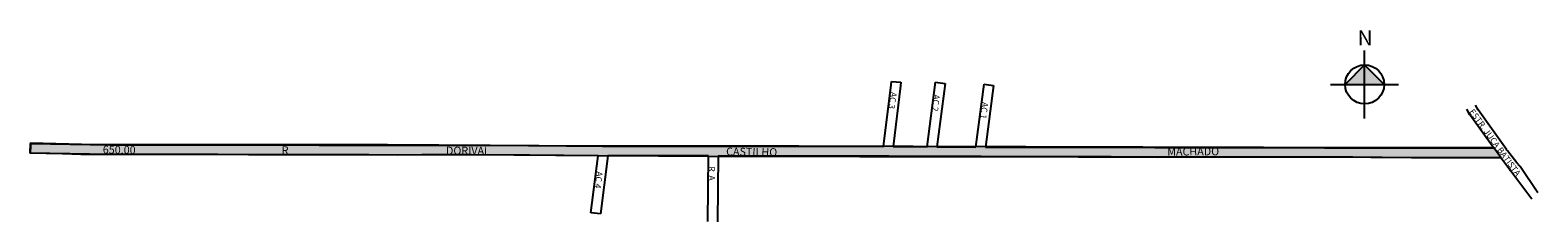
# Model space of a CAD drawing. Units: millimetres. Extents: x 1772 to 3493, y 1674 to 1893.
import ezdxf

# ---------------------------------------------------------------- set-up
doc = ezdxf.new("R2010")
doc.units = ezdxf.units.MM
doc.layers.get('0').update_dxf_attribs({"linetype": 'CONTINUOUS'})
doc.layers.add('0QUADRA10', color=7, linetype='CONTINUOUS')
doc.layers.add('10CONV', color=7, linetype='CONTINUOUS')
doc.styles.add('CDL', font='romans.shx')

msp = doc.modelspace()

# ---------------------------------------------------------------- hatches: boundary and pattern name
h = msp.add_hatch(color=7)
h.paths.add_polyline_path([(3295, 1830.7), (3295, 1853), (3272.7, 1830.7)])
h.paths.add_polyline_path([(3317.2, 1830.7), (3295, 1853), (3295, 1830.7)])
msp.add_hatch(color=51).paths.add_polyline_path([(1772.1, 1752.7), (1772.3, 1760.3), (1772.3, 1761.2), (1772.3, 1762.8), (1772.3, 1763.7), (1845.3, 1761.8), (1993.8, 1761.8), (2179.7, 1761.8), (2297, 1760.9), (2408.1, 1760.4), (2517.3, 1760.4), (2649.4, 1760.4), (2779.9, 1760), (2908.4, 1759.6), (3041.9, 1759.3), (3179.5, 1758.9), (3217.9, 1758.4), (3308.9, 1758.4), (3378.2, 1758.4), (3442.3, 1758.4), (3450.3, 1747.4), (3348.7, 1747.2), (3281.4, 1748.2), (3207.2, 1748.2), (3139.8, 1748.2), (3116.8, 1748.2), (3074.8, 1748.2), (3059, 1747.9), (2877.5, 1748.3), (2718.9, 1748.6), (2546.2, 1749), (2431.9, 1749.7), (2431.2, 1749.2), (2420.2, 1749.8), (2275.7, 1750.6), (2246.8, 1750.6), (2219.1, 1750.7), (2191.3, 1750.5), (2158.5, 1750.9), (2127.8, 1750.9), (2093.3, 1750.9), (2053.5, 1750.9), (2021.2, 1750.9), (1986.1, 1751.1), (1950, 1751.1), (1906.9, 1751.1), (1871.2, 1751.1), (1858.6, 1751.2), (1843.8, 1751.1), (1829.9, 1751.3), (1808.8, 1752)])

# ---------------------------------------------------------------- linework, layer by layer
at = {"color": 18, "true_color": 0x020202}
for p, q in [((3295, 1792), (3295, 1869.5)), ((3295, 1853), (3272.7, 1830.7)), ((3317.2, 1830.7), (3295, 1853)), ((3256.2, 1830.7), (3333.7, 1830.7))]:
    msp.add_line(p, q, dxfattribs=at)
msp.add_lwpolyline([(1772.3, 1763.7), (1772.3, 1762.8), (1772.3, 1761.2), (1772.3, 1760.3), (1772.1, 1752.7), (1808.8, 1752), (1829.9, 1751.3), (1843.8, 1751.1), (1858.6, 1751.2), (1871.2, 1751.1), (1906.9, 1751.1), (1950, 1751.1), (1986.1, 1751.1), (2021.2, 1750.9), (2053.5, 1750.9), (2093.3, 1750.9), (2127.8, 1750.9), (2158.5, 1750.9), (2191.3, 1750.5), (2219.1, 1750.7), (2246.8, 1750.6), (2275.7, 1750.6), (2420.2, 1749.8), (2431.2, 1749.2), (2431.9, 1749.7), (2546.2, 1749), (2718.9, 1748.6), (2877.5, 1748.3), (3059, 1747.9), (3074.8, 1748.2), (3116.8, 1748.2), (3139.8, 1748.2), (3207.2, 1748.2), (3281.4, 1748.2), (3348.7, 1747.2), (3450.3, 1747.4), (3442.3, 1758.4), (3378.2, 1758.4), (3308.9, 1758.4), (3217.9, 1758.4), (3179.5, 1758.9), (3041.9, 1759.3), (2908.4, 1759.6), (2779.9, 1760), (2649.4, 1760.4), (2517.3, 1760.4), (2408.1, 1760.4), (2297, 1760.9), (2179.7, 1761.8), (1993.8, 1761.8), (1845.3, 1761.8), (1772.3, 1763.7), (1772.1, 1752.7), (1790.4, 1752.4)])
msp.add_circle((3295, 1830.7), 22.3)
at = {"layer": '0QUADRA10'}
for p, q in [((2745.8, 1759.7), (2754.5, 1830.1)), ((2754.5, 1830.1), (2754.9, 1834)), ((2754.9, 1834), (2765.8, 1833.2)), ((2765.5, 1828.9), (2756.9, 1759.7)), ((2765.8, 1833.2), (2765.5, 1828.9)), ((2795.8, 1759.5), (2805.4, 1833.1)), ((2805.4, 1833.1), (2816.3, 1831.6)), ((2816.3, 1831.6), (2806.9, 1759.5)), ((2851.3, 1759.3), (2860.7, 1830.9)), ((2860.7, 1830.9), (2871.6, 1829.5)), ((2871.6, 1829.5), (2862.4, 1759.3)), ((3424.5, 1801.8), (3421.6, 1807)), ((3415.1, 1796.1), (3411.6, 1802.3)), ((3415.4, 1795.7), (3415.1, 1796.1)), ((3442.5, 1758), (3415.4, 1795.7)), ((3457.1, 1756.4), (3424.5, 1801.8)), ((1772.2, 1752.3), (1772.5, 1763.3)), ((1772.5, 1763.3), (1862.9, 1761.8)), ((1862.9, 1761.8), (2340.9, 1761.2)), ((2340.9, 1761.2), (2341.3, 1761.1)), ((2341.3, 1761.1), (2342.3, 1761.1)), ((2342.3, 1761.1), (2425.3, 1760.3)), ((2425.3, 1760.3), (2426.1, 1760.3)), ((2426.1, 1760.3), (2426.7, 1760.3)), ((2426.7, 1760.3), (2427.1, 1760.3)), ((2427.1, 1760.3), (2428, 1760.3)), ((2428, 1760.3), (2528.8, 1760.1)), ((2528.8, 1760.1), (2550.4, 1760.3)), ((2550.4, 1760.3), (2551.4, 1760.3)), ((2551.4, 1760.3), (2551.8, 1760.3)), ((2551.8, 1760.3), (2552.3, 1760.4)), ((2552.3, 1760.4), (2553.3, 1760.4)), ((2553.3, 1760.4), (2745.8, 1759.7)), ((2756.9, 1759.7), (2795.8, 1759.5)), ((2806.9, 1759.5), (2851.3, 1759.3)), ((2862.4, 1759.3), (3442.5, 1758)), ((3457.5, 1755.8), (3457.1, 1756.4)), ((3458.2, 1754.9), (3457.5, 1755.8)), ((1862.7, 1750.8), (1772.2, 1752.3)), ((2342, 1750.1), (1862.7, 1750.8)), ((2420.4, 1749.4), (2342, 1750.1)), ((2412, 1684.4), (2420.4, 1749.4)), ((2431.5, 1749.3), (2422.9, 1683)), ((2528.8, 1749.1), (2431.5, 1749.3)), ((2546.4, 1749.3), (2528.8, 1749.1)), ((2545.4, 1674.4), (2546.4, 1749.3)), ((2557.3, 1749.3), (2556.4, 1674)), ((2749.2, 1748.7), (2557.3, 1749.3)), ((2752, 1748.7), (2749.2, 1748.7)), ((2799.2, 1748.5), (2752, 1748.7)), ((2800.2, 1748.5), (2799.2, 1748.5)), ((2800.6, 1748.5), (2800.2, 1748.5)), ((2801.2, 1748.5), (2800.6, 1748.5)), ((2802, 1748.5), (2801.2, 1748.5)), ((2854.8, 1748.3), (2802, 1748.5)), ((2855.7, 1748.3), (2854.8, 1748.3)), ((2856.1, 1748.3), (2855.7, 1748.3)), ((2856.7, 1748.3), (2856.1, 1748.3)), ((2857.5, 1748.3), (2856.7, 1748.3)), ((3450.5, 1747), (2857.5, 1748.3)), ((3486, 1699.7), (3450.5, 1747)), ((3468.9, 1741.3), (3458.2, 1754.9)), ((3470.5, 1739.3), (3468.9, 1741.3)), ((3471.1, 1738.6), (3470.5, 1739.3)), ((3471.5, 1738.2), (3471.1, 1738.6)), ((3471.8, 1737.8), (3471.5, 1738.2)), ((3461.6, 1732.7), (3460.3, 1734.4)), ((3472.4, 1737.1), (3471.8, 1737.8)), ((3492.7, 1706.9), (3472.4, 1737.1)), ((2422.9, 1683), (2412, 1684.4))]:
    msp.add_line(p, q, dxfattribs=at)

# ---------------------------------------------------------------- texts
at = {"color": 18}
msp.add_text('N', height=17.4, dxfattribs=at).set_placement((3287, 1875.1))
at = {"layer": '10CONV', "linetype": 'Continuous', "style": 'CDL'}
for s, height, rotation, p in [('AC 3', 7, 262.04, (2754.4, 1822.4)), ('AC 2', 7, 263.22, (2803.4, 1819.6)), ('AC 1', 7, 262.64, (2858.6, 1810.9)), ('ESTR. JUCA BATISTA', 7, 306.2226, (3413.9, 1799.4)), ('650.00', 9, 359.2, (1854.9, 1751.9)), ('R', 9, 359.7, (2059.1, 1751.1)), ('DORIVAL', 9, 359.81, (2246.6, 1750.7)), ('CASTILHO', 9, 359.2, (2566.3, 1749.7)), ('MACHADO', 9, 0.33, (3069.8, 1749.5)), ('AC 4', 7, 262.96, (2418.6, 1731.8)), ('R  A', 7, 270.32, (2546.6, 1737.2))]:
    msp.add_text(s, height=height, rotation=rotation, dxfattribs=at).set_placement(p)

doc.saveas('drawing.dxf')
